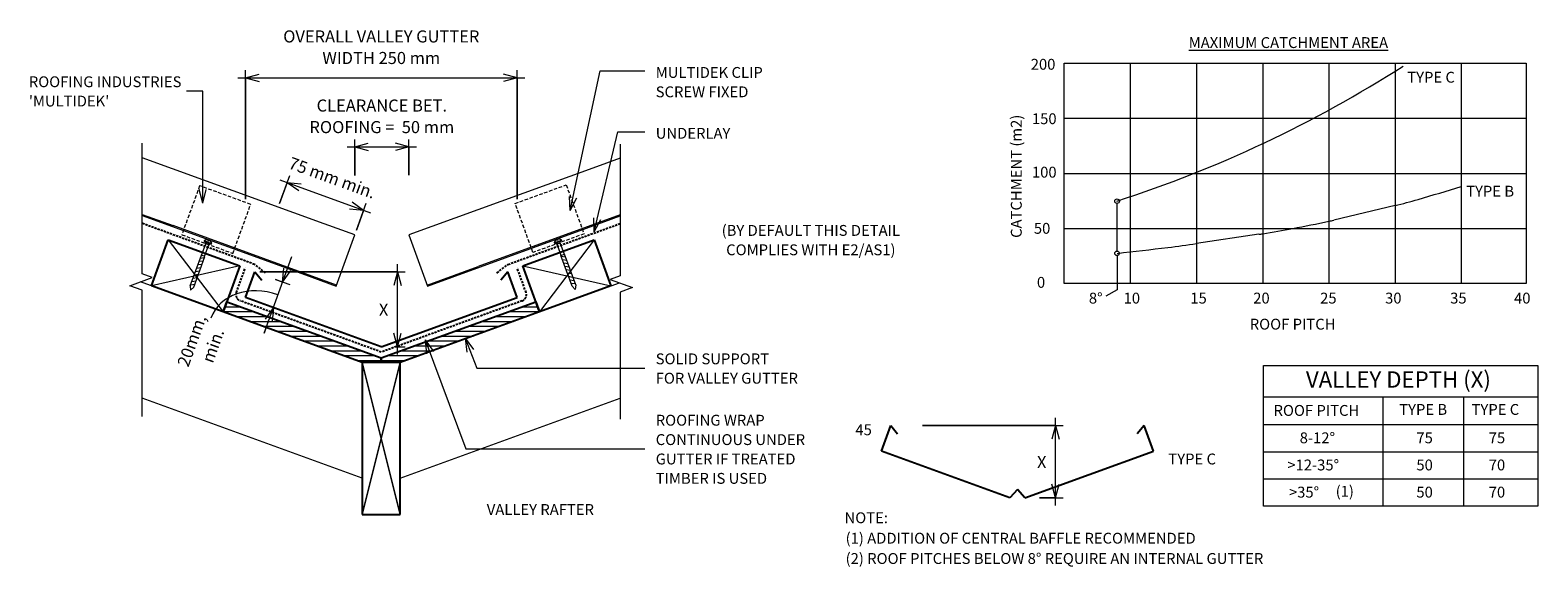
# Model space of a CAD drawing. Units: millimetres. Extents: x 7 to 1395, y -608 to -114.
import ezdxf

# ---------------------------------------------------------------- set-up
doc = ezdxf.new("R2010")
doc.units = ezdxf.units.MM
doc.linetypes.add('IMPORT-DASHED', pattern=[3, 2, -1])
doc.linetypes.add('IMPORT-HIDDEN2 _2_', pattern=[4.7625, 3.175, -1.5875])
for name, color, linetype, lineweight in [('A-ANNO-DIMS', 211, 'Continuous', 9), ('A-ANNO-DIMS-5', 211, 'Continuous', 9), ('A-ANNO-KEYN', 231, 'Continuous', 9), ('A-DETL', 90, 'Continuous', 13), ('A-DETL-GENF', 92, 'Continuous', 13), ('A-DETL-THIN', 151, 'Continuous', 13), ('G-ANNO-TEXT', 231, 'Continuous', 9)]:
    doc.layers.add(name, color=color, linetype=linetype, lineweight=lineweight)
doc.styles.add('Stylus BT', font='stylu.ttf', dxfattribs={"height": 10})
doc.styles.add('Stylus BT_1', font='stylu.ttf', dxfattribs={"height": 11.117601})
doc.styles.add('Stylus BT_2', font='stylu.ttf', dxfattribs={"height": 15})
doc.styles.add('Stylus BT_3', font='stylu.ttf', dxfattribs={"height": 9.961371})
doc.dimstyles.new('Diagonal_-_2_5mm_Arial', dxfattribs={"dimscale": 304.8, "dimtxt": 12.5, "dimasz": 0.04101, "dimexe": 0.022966, "dimexo": 0.024606, "dimgap": 0.028707, "dimtad": 1, "dimdec": 0, "dimzin": 0, "dimdsep": 46, "dimtxsty": 'Stylus BT_1', "dimblk1": 'OPEN30', "dimblk2": 'OPEN30', "dimsah": 1, "dimcen": 0.09, "dimdle": 0.022966, "dimazin": 0, "dimtfac": 1, "dimtdec": 4, "dimtix": 1, "dimtmove": 0, "dimatfit": 3, "dimfxl": 1, "dimtvp": 1, "dimtfill": 1, "dimtolj": 1, "dimtzin": 0, "dimarcsym": 2})
doc.dimstyles.new('Diagonal_-_2_5mm_Arial_1', dxfattribs={"dimscale": 304.8, "dimtxt": 12.5, "dimasz": 0.04101, "dimexe": 0.022966, "dimexo": 0.024606, "dimgap": 0.028707, "dimtad": 1, "dimdec": 0, "dimzin": 0, "dimdsep": 46, "dimtxsty": 'Stylus BT_1', "dimblk1": 'OPEN30', "dimblk2": 'OPEN30', "dimsah": 1, "dimcen": 0.09, "dimdle": 0.022966, "dimazin": 0, "dimtfac": 1, "dimtdec": 4, "dimtix": 1, "dimtmove": 1, "dimatfit": 3, "dimfxl": 1, "dimtvp": 1, "dimtfill": 1, "dimtolj": 1, "dimtzin": 0, "dimarcsym": 2})
doc.dimstyles.new('Diagonal_-_2_5mm_Arial_Horizontal', dxfattribs={"dimscale": 304.8, "dimtxt": 12.5, "dimasz": 0.04101, "dimexe": 0.022966, "dimexo": 0.024606, "dimgap": 0.028707, "dimtad": 3, "dimtih": 1, "dimtoh": 1, "dimdec": 0, "dimzin": 0, "dimdsep": 46, "dimtxsty": 'Stylus BT_1', "dimblk1": 'OPEN30', "dimblk2": 'OPEN30', "dimsah": 1, "dimcen": 0.09, "dimdle": 0.022966, "dimazin": 0, "dimtfac": 1, "dimtdec": 4, "dimtix": 1, "dimtmove": 0, "dimatfit": 3, "dimfxl": 1, "dimtvp": 1, "dimtfill": 1, "dimtolj": 1, "dimtzin": 0, "dimarcsym": 2})
doc.dimstyles.new('Diagonal_-_2_5mm_Arial_Horizontal_1', dxfattribs={"dimscale": 304.8, "dimtxt": 12.5, "dimasz": 0.04101, "dimexe": 0.022966, "dimexo": 0.024606, "dimgap": 0.028707, "dimtad": 3, "dimtih": 1, "dimtoh": 1, "dimdec": 0, "dimzin": 0, "dimdsep": 46, "dimtxsty": 'Stylus BT_1', "dimblk1": 'OPEN30', "dimblk2": 'OPEN30', "dimsah": 1, "dimcen": 0.09, "dimdle": 0.022966, "dimazin": 0, "dimtfac": 1, "dimtdec": 4, "dimtix": 1, "dimtmove": 0, "dimatfit": 3, "dimfxl": 1, "dimtvp": 1, "dimtfill": 1, "dimtolj": 1, "dimtzin": 0, "dimarcsym": 2})
pattern_1 = [(0, (0, 0), (0, 4.5), [])]

# ---------------------------------------------------------------- blocks, each defined once
blk = doc.blocks.new('RI_Long section profile - Multidek-1109999-RI-RMDR006B')
at = {"layer": 'A-DETL-GENF'}
for p, q in [((30, 0), (21.2, 0)), ((210, 0), (30, 0)), ((210, -50), (210, 0)), ((20.9, -1), (160, -1)), ((210, -1), (160, -1)), ((3, -50), (30, -50)), ((30, -50), (210, -50))]:
    blk.add_line(p, q, dxfattribs=at)
blk = doc.blocks.new('RI_Long section profile - Multidek-V1-RI-RMDR006B')
at = {"layer": 'A-DETL-GENF'}
for p, q in [((30, 0), (0, 0)), ((0, 0), (0, -50)), ((189.9, 0), (30, 0)), ((0, -1), (160, -1)), ((190.3, -1), (160, -1)), ((0, -50), (30, -50)), ((30, -50), (208.1, -50))]:
    blk.add_line(p, q, dxfattribs=at)
blk = doc.blocks.new('RI_Valley Gutter - RI_Valley Gutter-1183803-RI-RMDR006B')
at = {"layer": 'A-DETL-GENF', "lineweight": 25}
for p, q in [((-125, 45.5), (-116.4, 69)), ((-116.4, 69), (-110, 61.3)), ((116.4, 69), (110, 61.3)), ((125, 45.5), (116.4, 69)), ((0, 0), (-125, 45.5)), ((0, 0), (125, 45.5))]:
    blk.add_line(p, q, dxfattribs=at)
blk = doc.blocks.new('Break line - Break line-1110066-RI-RMDR006B')
at = {"layer": 'A-DETL-GENF'}
for p, q in [((0, 125.9), (0, 9.5)), ((11.3, 5.4), (-9.3, -2.1)), ((0, 9.5), (11.3, 5.4)), ((-9.3, -2.1), (0, -5.5)), ((0, -5.5), (0, -125.9))]:
    blk.add_line(p, q, dxfattribs=at)
blk = doc.blocks.new('Break line - Break line-1110037-RI-RMDR006B')
at = {"layer": 'A-DETL-GENF'}
for p, q in [((0, 126.5), (0, 5.5)), ((0, 5.5), (-9.3, 2.1)), ((-9.3, 2.1), (11.3, -5.4)), ((11.3, -5.4), (0, -9.5)), ((0, -9.5), (0, -126.5))]:
    blk.add_line(p, q, dxfattribs=at)
blk = doc.blocks.new('RI_Valley Gutter - RI_Valley Gutter-559314-RI-RMDR006B')
at = {"layer": 'A-DETL-GENF', "lineweight": 25}
for p, q in [((-125.2, 45.6), (-116.6, 69.1)), ((-116.6, 69.1), (-110.2, 61.4)), ((116.6, 69.1), (110.2, 61.4)), ((125.2, 45.6), (116.6, 69.1)), ((-7, 2.5), (-125.2, 45.6)), ((7, 2.5), (125.2, 45.6)), ((0, 10.1), (-7, 2.5)), ((7, 2.5), (0, 10.1))]:
    blk.add_line(p, q, dxfattribs=at)
blk = doc.blocks.new('DIMBLOCK1-RI-RMDR006B')
at = {"layer": 'A-ANNO-DIMS-5', "transparency": 16777216}
for p, q in [((205.5, -270), (205.5, -151.3)), ((455.5, -270), (455.5, -151.3)), ((198.5, -158.3), (462.5, -158.3)), ((205.5, -158.3), (205.5, -270)), ((455.5, -158.3), (455.5, -270))]:
    blk.add_line(p, q, dxfattribs=at)
at = {"layer": 'A-ANNO-DIMS-5', "lineweight": 18, "transparency": 16777216}
for p, q in [((205.5, -158.3), (218, -155)), ((205.5, -158.3), (218, -161.7)), ((455.5, -158.3), (443, -155)), ((455.5, -158.3), (443, -161.7))]:
    blk.add_line(p, q, dxfattribs=at)
at = {"layer": 'A-ANNO-DIMS-5', "color": 0, "transparency": 16777216, "insert": (330.5, -114.7), "char_height": 11.118, "width": 221.25, "attachment_point": 2, "line_spacing_factor": 1.070803, "style": 'Stylus BT_1', "bg_fill": 3, "box_fill_scale": 1.25, "bg_fill_color": 0, "bg_fill_transparency": 0}
blk.add_mtext('OVERALL VALLEY GUTTER\\PWIDTH 250 mm', dxfattribs=at)
blk = doc.blocks.new('_Open30')
at = {"color": 0, "linetype": 'ByBlock', "lineweight": -2}
for p, q in [((-1, 0.27), (0, 0)), ((0, 0), (-1, -0.27)), ((0, 0), (-1, 0))]:
    blk.add_line(p, q, dxfattribs=at)
blk = doc.blocks.new('DIMBLOCK2-RI-RMDR006B')
at = {"layer": 'A-ANNO-DIMS-5', "transparency": 16777216}
for p, q in [((222.6, -393.3), (248.3, -322.9)), ((233.2, -343.9), (246.3, -348.7)), ((239.7, -346.3), (233.2, -343.9)), ((229.9, -369.4), (237.7, -372.2)), ((231.2, -369.8), (229.9, -369.4))]:
    blk.add_line(p, q, dxfattribs=at)
at = {"layer": 'A-ANNO-DIMS-5', "lineweight": 18, "transparency": 16777216}
for p, q in [((239.7, -346.3), (240.8, -333.4)), ((239.7, -346.3), (247.1, -335.7)), ((231.2, -369.8), (223.7, -380.4)), ((231.2, -369.8), (230, -382.7))]:
    blk.add_line(p, q, dxfattribs=at)
at = {"layer": 'A-ANNO-DIMS-5', "transparency": 16777216}
blk.add_ellipse((221.3, -396.8), major_axis=(-47.6, 17.3), ratio=0.81494, start_param=4.712389, end_param=6.283185, dxfattribs=at)
at = {"layer": 'A-ANNO-DIMS-5', "color": 0, "transparency": 16777216, "insert": (164.9, -417.9), "char_height": 11.12, "width": 33.571, "attachment_point": 1, "rotation": 70, "line_spacing_factor": 1.070803, "style": 'Stylus BT_1', "bg_fill": 3, "box_fill_scale": 1.25, "bg_fill_color": 0, "bg_fill_transparency": 0}
blk.add_mtext('min.', dxfattribs=at)
at = {"layer": 'A-ANNO-DIMS-5', "color": 0, "transparency": 16777216, "insert": (142.4, -421.5), "char_height": 11.12, "width": 60.238, "attachment_point": 1, "rotation": 70, "line_spacing_factor": 1.070803, "style": 'Stylus BT_1', "bg_fill": 3, "box_fill_scale": 1.25, "bg_fill_color": 0, "bg_fill_transparency": 0}
blk.add_mtext('20mm,', dxfattribs=at)
blk = doc.blocks.new('DIMBLOCK3-RI-RMDR006B')
at = {"layer": 'A-ANNO-DIMS-5', "transparency": 16777216}
for p, q in [((345.4, -413), (345.4, -330)), ((218.6, -337), (352.4, -337)), ((345.4, -337), (218.6, -337)), ((344.1, -406), (352.4, -406)), ((345.4, -406), (344.1, -406))]:
    blk.add_line(p, q, dxfattribs=at)
at = {"layer": 'A-ANNO-DIMS-5', "lineweight": 18, "transparency": 16777216}
for p, q in [((345.4, -337), (342.1, -349.5)), ((345.4, -337), (348.8, -349.5)), ((345.4, -406), (342.1, -393.5)), ((345.4, -406), (348.8, -393.5))]:
    blk.add_line(p, q, dxfattribs=at)
at = {"layer": 'A-ANNO-DIMS-5', "color": 0, "transparency": 16777216, "insert": (328.3, -366.3), "char_height": 11.1, "width": 10, "attachment_point": 1, "line_spacing_factor": 1.070803, "style": 'Stylus BT_1', "bg_fill": 3, "box_fill_scale": 1.25, "bg_fill_color": 0, "bg_fill_transparency": 0}
blk.add_mtext('X', dxfattribs=at)
blk = doc.blocks.new('DIMBLOCK4-RI-RMDR006B')
at = {"layer": 'A-ANNO-DIMS-5', "transparency": 16777216}
for p, q in [((951.1, -551.9), (951.1, -471.4)), ((828.8, -478.4), (958.1, -478.4)), ((951.1, -478.4), (828.8, -478.4)), ((936.3, -544.9), (958.1, -544.9)), ((951.1, -544.9), (936.3, -544.9))]:
    blk.add_line(p, q, dxfattribs=at)
at = {"layer": 'A-ANNO-DIMS-5', "lineweight": 18, "transparency": 16777216}
for p, q in [((951.1, -478.4), (947.8, -490.9)), ((951.1, -478.4), (954.5, -490.9)), ((951.1, -544.9), (947.8, -532.4)), ((951.1, -544.9), (954.5, -532.4))]:
    blk.add_line(p, q, dxfattribs=at)
at = {"layer": 'A-ANNO-DIMS-5', "color": 0, "transparency": 16777216, "insert": (934.1, -506.5), "char_height": 11.1, "width": 10, "attachment_point": 1, "line_spacing_factor": 1.070803, "style": 'Stylus BT_1', "bg_fill": 3, "box_fill_scale": 1.25, "bg_fill_color": 0, "bg_fill_transparency": 0}
blk.add_mtext('X', dxfattribs=at)
blk = doc.blocks.new('DIMBLOCK5-RI-RMDR006B')
at = {"layer": 'A-ANNO-DIMS-5', "transparency": 16777216}
for p, q in [((299, -222), (363, -222)), ((306, -248.2), (306, -215)), ((306, -222), (306, -248.2)), ((356, -248.1), (356, -215)), ((356, -222), (356, -248.1))]:
    blk.add_line(p, q, dxfattribs=at)
at = {"layer": 'A-ANNO-DIMS-5', "lineweight": 18, "transparency": 16777216}
for p, q in [((306, -222), (318.5, -218.6)), ((306, -222), (318.5, -225.3)), ((356, -222), (343.5, -218.6)), ((356, -222), (343.5, -225.3))]:
    blk.add_line(p, q, dxfattribs=at)
at = {"layer": 'A-ANNO-DIMS-5', "color": 0, "transparency": 16777216, "insert": (331, -178.3), "char_height": 11.118, "width": 177.3, "attachment_point": 2, "line_spacing_factor": 1.070803, "style": 'Stylus BT_1', "bg_fill": 3, "box_fill_scale": 1.25, "bg_fill_color": 0, "bg_fill_transparency": 0}
blk.add_mtext('CLEARANCE BET.\\PROOFING =  50 mm', dxfattribs=at)
blk = doc.blocks.new('DIMBLOCK6-RI-RMDR006B')
at = {"layer": 'A-ANNO-DIMS-5', "transparency": 16777216}
for p, q in [((236.9, -274), (246.3, -248.2)), ((243.9, -254.8), (236.9, -274)), ((320.8, -282.8), (237.3, -252.4)), ((307.7, -298.5), (316.6, -273.8)), ((314.2, -280.4), (307.7, -298.5))]:
    blk.add_line(p, q, dxfattribs=at)
at = {"layer": 'A-ANNO-DIMS-5', "lineweight": 18, "transparency": 16777216}
for p, q in [((243.9, -254.8), (256.8, -255.9)), ((243.9, -254.8), (254.5, -262.2)), ((314.2, -280.4), (303.6, -272.9)), ((314.2, -280.4), (301.3, -279.2))]:
    blk.add_line(p, q, dxfattribs=at)
at = {"layer": 'A-ANNO-DIMS-5', "color": 0, "transparency": 16777216, "insert": (248, -230.9), "char_height": 11.12, "width": 100.238, "attachment_point": 1, "rotation": 340, "line_spacing_factor": 1.070803, "style": 'Stylus BT_1', "bg_fill": 3, "box_fill_scale": 1.25, "bg_fill_color": 0, "bg_fill_transparency": 0}
blk.add_mtext('75 mm min.', dxfattribs=at)

msp = doc.modelspace()

# ---------------------------------------------------------------- hatches: boundary and pattern name
at = {"layer": 'A-DETL-GENF'}
h = msp.add_hatch(dxfattribs=at)
h.set_pattern_fill('FP_1', style=0, pattern_type=2)
h.set_pattern_definition(pattern_1)
h.paths.add_polyline_path([(330.5, -420.4), (330.5, -416.1), (188.3, -364.4), (184.8, -373.8), (313, -420.4), (318.7, -420.4)], flags=0)
h = msp.add_hatch(dxfattribs=at)
h.set_pattern_fill('FP_1', style=0, pattern_type=2)
h.set_pattern_definition(pattern_1)
h.paths.add_polyline_path([(348, -420.4), (476.1, -373.8), (472.7, -364.4), (330.5, -416.1), (330.5, -420.4)], flags=0)

# ---------------------------------------------------------------- linework, layer by layer
at = {"layer": 'A-ANNO-KEYN'}
for p, q in [((166.1, -170.6), (151.1, -170.6)), ((166.1, -273.7), (166.1, -170.6)), ((166.1, -273.7), (162.7, -261.2)), ((166.1, -273.7), (169.4, -261.2))]:
    msp.add_line(p, q, dxfattribs=at)
at = {"layer": 'A-DETL'}
for p, q in [((959, -347.7), (959, -144.9)), ((959, -144.9), (1384.4, -144.9)), ((1019.9, -144.9), (1019.9, -347.7)), ((1080.9, -144.9), (1080.9, -347.7)), ((1141.8, -144.9), (1141.8, -347.7)), ((1202.7, -144.9), (1202.7, -347.7)), ((1263.7, -144.9), (1263.7, -347.7)), ((1324.6, -144.9), (1324.6, -347.7)), ((1384.4, -144.9), (1384.4, -347.7)), ((959, -195.6), (1384.4, -195.6)), ((959, -246.3), (1384.4, -246.3)), ((1007.8, -317.8), (1007.8, -274)), ((1263.7, -275.8), (1207.3, -289.3)), ((959, -297), (1384.4, -297)), ((1138.4, -302.4), (1080.9, -310.9)), ((165.1, -321.6), (168.9, -311.1)), ((167.3, -309), (174.3, -311.5)), ((174.5, -311), (167.5, -308.4)), ((167.9, -322.6), (171.7, -312.1)), ((168.9, -311.1), (168.5, -309.4)), ((171.7, -312.1), (168.9, -311.1)), ((171.1, -308.7), (171.5, -307.8)), ((171.9, -307.9), (171.6, -308.8)), ((173.1, -311.1), (171.7, -312.1)), ((489.5, -310.2), (496.5, -307.7)), ((496.8, -308.2), (489.7, -310.8)), ((490.9, -310.4), (492.3, -311.4)), ((492.2, -307.2), (492.5, -308.1)), ((492.3, -311.4), (495.1, -310.3)), ((496.1, -321.9), (492.3, -311.4)), ((492.9, -308), (492.6, -307)), ((495.1, -310.3), (495.6, -308.7)), ((499, -320.9), (495.1, -310.3)), ((154.6, -349.7), (164.9, -321.5)), ((157.9, -350.9), (168.1, -322.7)), ((160.5, -333.4), (164.4, -332.9)), ((161.6, -330.3), (165.6, -329.8)), ((162.8, -327.2), (166.7, -326.7)), ((163.9, -324.2), (167.8, -323.6)), ((168.1, -322.7), (164.9, -321.5)), ((495.9, -322), (499.2, -320.8)), ((506.2, -350.2), (495.9, -322)), ((500.2, -323.4), (496.2, -322.9)), ((501.3, -326.5), (497.4, -326)), ((502.4, -329.6), (498.5, -329.1)), ((509.5, -349), (499.2, -320.8)), ((503.5, -332.7), (499.6, -332.1)), ((1007.8, -322), (1007.8, -353.4)), ((313, -420.4), (108.8, -346.1)), ((156, -345.8), (159.9, -345.3)), ((157.1, -342.7), (161.1, -342.2)), ((158.3, -339.6), (162.2, -339.1)), ((159.4, -336.5), (163.3, -336)), ((504.7, -335.8), (500.7, -335.2)), ((505.8, -338.9), (501.9, -338.3)), ((506.9, -342), (503, -341.4)), ((508, -345.1), (504.1, -344.5)), ((154.6, -349.7), (154.9, -353.9)), ((154.9, -348.9), (158.8, -348.3)), ((154.9, -353.9), (157.9, -350.9)), ((348, -420.4), (549.7, -347)), ((509.2, -348.1), (505.2, -347.6)), ((509.1, -353.1), (506.2, -350.2)), ((509.5, -349), (509.1, -353.1)), ((1384.4, -347.7), (959, -347.7)), ((1007.8, -353.4), (997.4, -359.4)), ((223.5, -367), (240.5, -373.2)), ((226.8, -381.5), (222.6, -393.3)), ((1142.5, -552.5), (1142.5, -423)), ((1142.5, -423), (1395.1, -423)), ((1395.1, -423), (1395.1, -552.5)), ((313, -526.8), (110.4, -453.1)), ((348, -526.8), (550.5, -453.1)), ((1142.5, -452), (1395.1, -452)), ((1252.5, -452), (1252.5, -552.5)), ((1326.6, -452), (1326.6, -552.5)), ((1142.5, -477.5), (1395.1, -477.5)), ((1142.5, -502.5), (1395.1, -502.5)), ((1142.5, -527.5), (1395.1, -527.5)), ((1395.1, -552.5), (1142.5, -552.5))]:
    msp.add_line(p, q, dxfattribs=at)
at = {"layer": 'A-DETL', "linetype": 'IMPORT-HIDDEN2 _2_'}
for p, q in [((163.3, -257.7), (146.9, -302.8)), ((210.3, -274.8), (163.3, -257.7)), ((453.7, -274), (500.7, -256.9)), ((500.7, -256.9), (517.1, -302)), ((193.9, -319.9), (210.3, -274.8)), ((470.1, -319.1), (453.7, -274)), ((146.9, -302.8), (193.9, -319.9)), ((517.1, -302), (470.1, -319.1))]:
    msp.add_line(p, q, dxfattribs=at)
at = {"layer": 'A-DETL', "linetype": 'IMPORT-DASHED', "lineweight": 25}
for p, q in [((213.9, -330.1), (110.4, -292.4)), ((447.1, -330.1), (550.5, -292.4)), ((223.9, -338), (213.9, -330.1)), ((437, -338), (447.1, -330.1)), ((197.1, -355.9), (205.3, -333.3)), ((463.8, -355.9), (455.5, -333.1)), ((330.5, -410.8), (200.7, -363.6)), ((460.2, -363.6), (330.5, -410.8))]:
    msp.add_line(p, q, dxfattribs=at)
at = {"layer": 'A-DETL', "lineweight": 25}
for p, q in [((119.1, -349.8), (134.4, -307.5)), ((134.4, -307.5), (200.2, -331.5)), ((460.7, -331.5), (526.5, -307.5)), ((526.5, -307.5), (541.9, -349.8)), ((200.2, -331.5), (184.8, -373.8)), ((476.1, -373.8), (460.7, -331.5)), ((184.8, -373.8), (119.1, -349.8)), ((541.9, -349.8), (476.1, -373.8)), ((184.8, -373.8), (188.3, -364.4)), ((313, -420.4), (184.8, -373.8)), ((188.3, -364.4), (330.5, -416.1)), ((330.5, -416.1), (472.7, -364.4)), ((476.1, -373.8), (348, -420.4)), ((472.7, -364.4), (476.1, -373.8)), ((330.5, -416.1), (330.5, -420.4)), ((330.5, -420.4), (330.5, -416.1)), ((348, -420.4), (313, -420.4)), ((313, -420.4), (313, -560.4)), ((348, -560.4), (348, -420.4)), ((313, -560.4), (348, -560.4))]:
    msp.add_line(p, q, dxfattribs=at)
at = {"layer": 'A-DETL'}
for centre in [(1007.8, -271.9), (1007.8, -319.9)]:
    msp.add_circle(centre, 2.12, dxfattribs=at)
for centre, radius, start, end in [((659.2, 808.7), 1135.3, 287.8766, 302.6217), ((791.1, 1445.2), 1785.1, 286.0557, 287.3889), ((1147.9, 205.4), 495, 283.5236, 286.0557), ((880.9, 1232.3), 1556.3, 280.6872, 281.9342), ((1165.2, -112.8), 181.5, 281.9342, 283.4054), ((1101.6, -54.1), 251, 278.4408, 279.225), ((964.7, 788.9), 1105, 279.225, 280.6838), ((170.1, -312.1), 4.56, 72.6395, 125.1145), ((170.1, -312.1), 4.56, 14.8855, 67.3605), ((493.9, -311.4), 4.56, 112.6395, 165.1145), ((493.9, -311.4), 4.56, 54.8855, 107.3605), ((639.9, 3069.8), 3409.6, 276.1939, 276.9862), ((923.4, 756.4), 1078.9, 276.9862, 278.3945)]:
    msp.add_arc(centre, radius, start, end, dxfattribs=at)
at = {"layer": 'A-DETL', "linetype": 'IMPORT-DASHED', "lineweight": 25}
for centre, start, end in [((202.7, -358), 160, 250.0064), ((458.1, -358), 289.9934, 20)]:
    msp.add_arc(centre, 6, start, end, dxfattribs=at)
at = {"layer": 'A-DETL-THIN'}
for p, q in [((134.4, -307.5), (184.8, -373.8)), ((526.5, -307.5), (476.1, -373.8)), ((200.2, -331.5), (119.1, -349.8)), ((460.7, -331.5), (541.9, -349.8)), ((188.3, -364.4), (184.8, -373.8)), ((184.8, -373.8), (313, -420.4)), ((330.5, -416.1), (188.3, -364.4)), ((472.7, -364.4), (330.5, -416.1)), ((348, -420.4), (476.1, -373.8)), ((476.1, -373.8), (472.7, -364.4)), ((330.5, -416.1), (330.5, -420.4)), ((313, -420.4), (330.5, -420.4)), ((313, -560.4), (348, -420.4)), ((348, -420.4), (313, -560.4)), ((348, -560.4), (313, -420.4)), ((313, -420.4), (348, -560.4)), ((330.5, -420.4), (348, -420.4))]:
    msp.add_line(p, q, dxfattribs=at)
at = {"layer": 'G-ANNO-TEXT', "color": 250}
for p, q in [((504.5, -280.5), (532, -152)), ((532, -152), (573, -152)), ((526.6, -300.1), (548.3, -208)), ((548.3, -208), (573, -208)), ((504.5, -280.5), (503.8, -267.5)), ((504.5, -280.5), (510.4, -268.9)), ((526.6, -300.1), (526.2, -287.2)), ((526.6, -300.1), (532.7, -288.7)), ((370.9, -399.6), (378.5, -410.1)), ((370.9, -399.6), (372.2, -412.5)), ((370.9, -399.6), (408.4, -499.9)), ((407.8, -398.1), (415.4, -408.5)), ((407.8, -398.1), (409.2, -410.9)), ((407.8, -398.1), (418.4, -425.6)), ((418.4, -425.6), (573, -425.6)), ((408.4, -499.9), (573, -499.9))]:
    msp.add_line(p, q, dxfattribs=at)

# ---------------------------------------------------------------- block references
at = {"layer": 'A-DETL-GENF'}
for name, p, rotation in [('Break line - Break line-1110066-RI-RMDR006B', (110.4, -344.3), 180), ('RI_Long section profile - Multidek-V1-RI-RMDR006B', (288.9, -350), 160.0086697928083), ('RI_Long section profile - Multidek-1109999-RI-RMDR006B', (570.4, -278.2), 199.9933667783275)]:
    msp.add_blockref(name, p, dxfattribs=dict(at, rotation=rotation))
for name, p in [('Break line - Break line-1110037-RI-RMDR006B', (550.5, -346)), ('RI_Valley Gutter - RI_Valley Gutter-1183803-RI-RMDR006B', (330.5, -406)), ('RI_Valley Gutter - RI_Valley Gutter-559314-RI-RMDR006B', (916, -547.5))]:
    msp.add_blockref(name, p, dxfattribs=at)

# ---------------------------------------------------------------- texts
at = {"layer": 'G-ANNO-TEXT', "color": 7, "line_spacing_factor": 1.070803}
for s, insert, char_height, width, attachment_point, style in [('\\LMAXIMUM CATCHMENT AREA', (1073.7, -120.9), 10, 230.843, 1, 'Stylus BT'), ('MULTIDEK CLIP\\PSCREW FIXED', (583.1, -148.4), 10, 117.917, 1, 'Stylus BT'), ('200', (928.3, -140.9), 10, 34.809, 1, 'Stylus BT'), ('TYPE C', (1274.9, -152.8), 10, 54.506, 1, 'Stylus BT'), ('150', (929.4, -191), 10, 34.809, 1, 'Stylus BT'), ('UNDERLAY', (583.1, -204.4), 10, 82.03, 1, 'Stylus BT'), ('100', (929.4, -240.2), 10, 34.809, 1, 'Stylus BT'), ('TYPE B', (1329.1, -257.7), 10, 54.372, 1, 'Stylus BT'), ('(BY DEFAULT THIS DETAIL\\PCOMPLIES WITH E2/AS1)', (725.9, -293.8), 10, 200.891, 2, 'Stylus BT'), ('50', (931.2, -291.9), 10, 23.206, 1, 'Stylus BT'), ('0', (934, -341.6), 10, 11.603, 1, 'Stylus BT'), ('8°', (981.8, -356.1), 10, 17.404, 1, 'Stylus BT'), ('10', (1013.8, -356.1), 10, 23.206, 1, 'Stylus BT'), ('15', (1075.2, -356.1), 10, 23.206, 1, 'Stylus BT'), ('20', (1133.1, -356.1), 10, 23.206, 1, 'Stylus BT'), ('25', (1194.7, -356.1), 10, 23.206, 1, 'Stylus BT'), ('30', (1254.5, -356.1), 10, 23.206, 1, 'Stylus BT'), ('35', (1314.4, -356.1), 10, 23.206, 1, 'Stylus BT'), ('40', (1373.2, -356.1), 10, 23.206, 1, 'Stylus BT'), ('ROOF PITCH', (1129.9, -380.1), 10, 98.22, 1, 'Stylus BT'), ('SOLID SUPPORT\\PFOR VALLEY GUTTER', (583.1, -412), 10, 161.496, 1, 'Stylus BT'), ('VALLEY DEPTH (X)', (1181.6, -428.5), 15, 206.82, 1, 'Stylus BT_2'), ('ROOFING WRAP\\PCONTINUOUS UNDER\\PGUTTER IF TREATED\\PTIMBER IS USED', (583.1, -468.5), 10, 168.646, 1, 'Stylus BT'), ('ROOF PITCH', (1151.8, -459.5), 10, 98.22, 1, 'Stylus BT'), ('TYPE B', (1267.5, -458.6), 10, 54.372, 1, 'Stylus BT'), ('TYPE C', (1334.1, -458.6), 10, 54.506, 1, 'Stylus BT'), ('45', (766.9, -477.3), 10, 23.206, 1, 'Stylus BT'), ('8-12°', (1175.9, -484.7), 10, 47.086, 1, 'Stylus BT'), ('75', (1283.3, -484.7), 10, 23.206, 1, 'Stylus BT'), ('75', (1349.9, -484.7), 10, 23.206, 1, 'Stylus BT'), ('TYPE C', (1055, -504.2), 10, 54.506, 1, 'Stylus BT'), ('>12-35°', (1164.5, -509.7), 10, 73.395, 1, 'Stylus BT'), ('50', (1283.3, -509.7), 10, 23.206, 1, 'Stylus BT'), ('70', (1349.9, -509.7), 10, 23.206, 1, 'Stylus BT'), ('>35°', (1166, -534.7), 10, 43.713, 1, 'Stylus BT'), ('(1)', (1209, -533.9), 10, 21.857, 1, 'Stylus BT'), ('50', (1283.3, -534.7), 10, 23.206, 1, 'Stylus BT'), ('70', (1349.9, -534.7), 10, 23.206, 1, 'Stylus BT'), ('VALLEY RAFTER', (427.6, -550.7), 10, 120.886, 1, 'Stylus BT'), ('NOTE:', (756.9, -558.3), 10, 48.3, 1, 'Stylus BT'), ('(1) ADDITION OF CENTRAL BAFFLE RECOMMENDED', (757.9, -577.1), 10, 404.346, 1, 'Stylus BT'), ('(2) ROOF PITCHES BELOW 8° REQUIRE AN INTERNAL GUTTER', (757.9, -595.8), 10, 480.844, 1, 'Stylus BT')]:
    msp.add_mtext(s, dxfattribs=dict(at, insert=insert, char_height=char_height, width=width, attachment_point=attachment_point, style=style))
at = {"layer": 'G-ANNO-TEXT', "color": 7, "insert": (910, -305.7), "char_height": 10, "width": 138.02, "attachment_point": 1, "rotation": 90, "line_spacing_factor": 1.070803, "style": 'Stylus BT'}
msp.add_mtext('CATCHMENT (m2)', dxfattribs=at)

# ---------------------------------------------------------------- next in the draw order: texts
at = {"layer": 'A-ANNO-KEYN', "insert": (6.1, -157), "char_height": 9.961, "width": 174.037, "attachment_point": 1, "line_spacing_factor": 1.070803, "style": 'Stylus BT_3', "bg_fill": 3, "box_fill_scale": 1.25, "bg_fill_color": 0, "bg_fill_transparency": 0}
msp.add_mtext("ROOFING INDUSTRIES\\P'MULTIDEK'", dxfattribs=at)

# ---------------------------------------------------------------- next in the draw order: dimensions: what is measured, and where the dimension line sits
at = {"layer": 'A-ANNO-DIMS'}
dim = msp.add_linear_dim(base=(455.5, -158.3), p1=(205.5, -277.5), p2=(455.5, -277.5), text='OVERALL VALLEY GUTTER\\P<>', dimstyle='Diagonal_-_2_5mm_Arial', override={"dimpost": 'WIDTH<>mm', "dimfxl": 250}, dxfattribs=at)
dim.commit()
dim.dimension.update_dxf_attribs({"geometry": 'DIMBLOCK1-RI-RMDR006B', "text_midpoint": (330.5, -134.4)})
dim = msp.add_linear_dim(base=(239.7, -346.3), p1=(222.9, -366.8), p2=(226.1, -341.4), angle=70, text='20mm,\\Xmin.', dimstyle='Diagonal_-_2_5mm_Arial_1', override={"dimpost": '<>', "dimfxl": 25.625982}, dxfattribs=at)
dim.commit()
dim.dimension.update_dxf_attribs({"geometry": 'DIMBLOCK2-RI-RMDR006B', "text_midpoint": (156.4, -426.6), "dimtype": 160, "text_rotation": 70})
dim = msp.add_linear_dim(base=(951.1, -478.4), p1=(928.8, -544.9), p2=(821.3, -478.4), angle=90, text='X', dimstyle='Diagonal_-_2_5mm_Arial_Horizontal_1', override={"dimpost": '<>', "dimfxl": 126.383297}, dxfattribs=at)
dim.commit()
dim.dimension.update_dxf_attribs({"geometry": 'DIMBLOCK4-RI-RMDR006B', "text_midpoint": (938.4, -511.7)})

# ---------------------------------------------------------------- next in the draw order: dimensions: what is measured, and where the dimension line sits
dim = msp.add_linear_dim(base=(356, -222), p1=(306, -255.7), p2=(356, -255.6), text='CLEARANCE BET.\\P<>', dimstyle='Diagonal_-_2_5mm_Arial', override={"dimpost": 'ROOFING = <>mm', "dimfxl": 50.005446}, dxfattribs=at)
dim.commit()
dim.dimension.update_dxf_attribs({"geometry": 'DIMBLOCK5-RI-RMDR006B', "text_midpoint": (331, -198.1)})
dim = msp.add_linear_dim(base=(345.4, -337), p1=(336.6, -406), p2=(211.1, -337), angle=90, text='X', dimstyle='Diagonal_-_2_5mm_Arial_Horizontal', override={"dimpost": '<>', "dimfxl": 143.171023}, dxfattribs=at)
dim.commit()
dim.dimension.update_dxf_attribs({"geometry": 'DIMBLOCK3-RI-RMDR006B', "text_midpoint": (332.7, -371.5)})

# ---------------------------------------------------------------- next in the draw order: dimensions: what is measured, and where the dimension line sits
dim = msp.add_linear_dim(base=(243.9, -254.8), p1=(305.1, -305.5), p2=(234.3, -281.1), angle=340, dimstyle='Diagonal_-_2_5mm_Arial', override={"dimpost": '<>mm min.', "dimfxl": 74.836524}, dxfattribs=at)
dim.commit()
dim.dimension.update_dxf_attribs({"geometry": 'DIMBLOCK6-RI-RMDR006B', "text_midpoint": (284.1, -253.8)})

doc.saveas('drawing.dxf')
